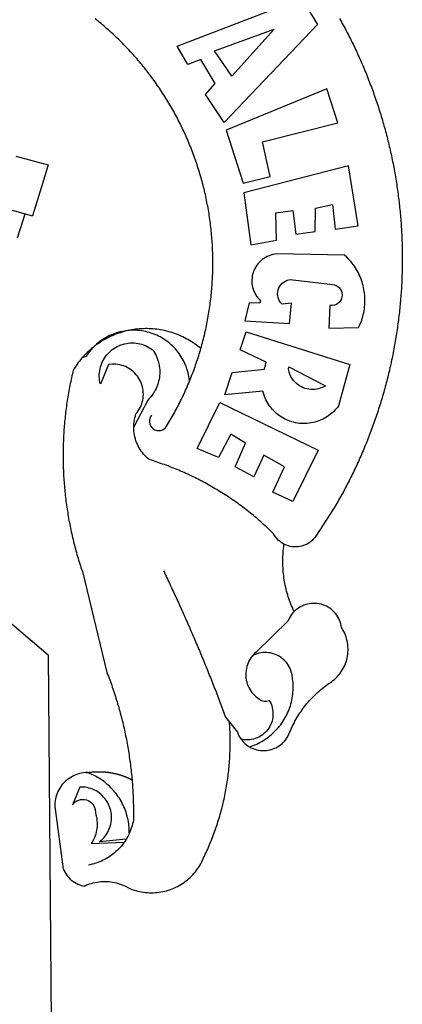
# Model space of a CAD drawing. Units: millimetres. Extents: x 189441 to 189663, y 1681898 to 1682213.
# Drawn here: x 189559 to 189562, y 1681943 to 1681948 of the extents above; entities that cross this region are included whole.
import ezdxf

# ---------------------------------------------------------------- set-up
doc = ezdxf.new("R2010")
doc.units = ezdxf.units.MM
doc.header["$LTSCALE"] = 5
doc.header["$MEASUREMENT"] = 0
doc.layers.add('BRAZAO', color=7, linetype='Continuous')

# ---------------------------------------------------------------- blocks, each defined once
blk = doc.blocks.new('Logo_Prefeitura')
at = {"layer": 'BRAZAO'}
for points in [[(711.13, 658.84), (711.89, 657.49), (712.64, 656.13), (713.38, 654.77), (714.12, 653.41), (714.86, 652.04), (715.58, 650.67), (716.31, 649.3), (717.03, 647.93), (717.74, 646.55), (718.44, 645.17), (719.15, 643.79), (719.84, 642.41), (720.53, 641.02), (721.22, 639.63), (721.9, 638.24), (722.57, 636.84), (723.24, 635.44), (723.9, 634.04), (724.56, 632.64), (725.21, 631.23), (725.86, 629.82), (726.5, 628.41), (727.13, 627), (727.76, 625.58), (728.38, 624.16), (729, 622.74), (729.61, 621.32), (730.22, 619.89), (730.82, 618.46), (731.42, 617.03), (732.01, 615.6), (732.59, 614.16), (733.17, 612.73), (733.74, 611.29), (734.31, 609.84), (734.87, 608.4), (735.43, 606.95), (735.98, 605.5), (736.52, 604.05), (737.06, 602.6), (737.59, 601.14), (738.12, 599.69), (738.64, 598.23), (739.16, 596.76), (739.67, 595.3), (740.17, 593.83), (740.67, 592.37), (741.16, 590.9), (741.65, 589.43), (742.13, 587.95), (742.6, 586.48), (743.07, 585), (743.54, 583.52), (743.99, 582.04), (744.44, 580.56), (744.89, 579.07), (745.33, 577.59), (745.76, 576.1), (746.19, 574.61), (746.61, 573.12), (747.03, 571.63), (747.44, 570.13), (747.84, 568.63), (748.24, 567.14), (748.63, 565.64), (749.02, 564.14), (749.4, 562.63), (749.78, 561.13), (750.14, 559.62), (750.51, 558.12), (750.86, 556.61), (751.21, 555.1), (751.56, 553.59), (751.9, 552.08), (752.23, 550.56), (752.56, 549.05), (752.88, 547.53), (753.19, 546.02), (753.5, 544.5), (753.8, 542.98), (754.1, 541.46), (754.39, 539.93), (754.68, 538.41), (754.96, 536.88), (755.23, 535.36), (755.5, 533.83), (755.76, 532.3), (756.01, 530.78), (756.26, 529.25), (756.5, 527.71), (756.74, 526.18), (756.97, 524.65), (757.19, 523.12), (757.41, 521.58), (757.62, 520.05), (757.83, 518.51), (758.03, 516.98), (758.22, 515.44), (758.41, 513.9), (758.59, 512.36), (758.77, 510.82), (758.94, 509.28), (759.1, 507.74), (759.26, 506.2), (759.41, 504.65), (759.56, 503.11), (759.7, 501.57), (759.83, 500.02), (759.96, 498.48), (760.08, 496.93), (760.19, 495.39)], [(600.44, 395.36), (601.03, 396.96), (601.44, 398.46), (601.85, 399.95), (602.24, 401.45), (602.62, 402.95), (603, 404.46), (603.36, 405.96), (603.72, 407.47), (604.06, 408.98), (604.4, 410.5), (604.72, 412.01), (605.04, 413.53), (605.35, 415.05), (605.65, 416.57), (605.94, 418.09), (606.22, 419.62), (606.49, 421.14), (606.75, 422.67), (607, 424.2), (607.24, 425.73), (607.47, 427.26), (607.69, 428.8), (607.91, 430.33), (608.11, 431.87), (608.3, 433.41), (608.49, 434.94), (608.66, 436.48), (608.83, 438.03), (608.98, 439.57), (609.13, 441.11), (609.26, 442.65), (609.39, 444.2), (609.51, 445.74), (609.62, 447.29), (609.71, 448.84), (609.8, 450.38), (609.88, 451.93), (609.95, 453.48), (610.01, 455.03), (610.06, 456.58), (610.1, 458.13), (610.13, 459.68), (610.15, 461.23), (610.16, 462.78), (610.16, 464.33), (610.15, 465.88), (610.13, 467.43), (610.1, 468.98), (610.07, 470.52), (610.02, 472.07), (609.96, 473.62), (609.9, 475.17), (609.82, 476.72), (609.74, 478.27), (609.64, 479.81), (609.53, 481.36), (609.42, 482.91), (609.3, 484.45), (609.16, 485.99), (609.02, 487.54), (608.87, 489.08), (608.7, 490.62), (608.53, 492.16), (608.35, 493.7), (608.16, 495.24), (607.96, 496.78), (607.75, 498.31), (607.53, 499.85), (607.3, 501.38), (607.06, 502.91), (606.81, 504.44), (606.55, 505.97), (606.28, 507.49), (606.01, 509.02), (605.72, 510.54), (605.42, 512.06), (605.12, 513.58), (604.8, 515.1), (604.48, 516.62), (604.14, 518.13), (603.8, 519.64), (603.45, 521.15), (603.08, 522.66), (602.71, 524.16), (602.33, 525.66), (601.94, 527.16), (601.54, 528.66), (601.13, 530.16), (600.72, 531.65), (600.29, 533.14), (599.85, 534.62), (599.4, 536.11), (598.95, 537.59), (598.48, 539.07), (598.01, 540.54), (597.53, 542.02), (597.04, 543.49), (596.53, 544.95), (596.02, 546.42), (595.5, 547.88), (594.98, 549.33), (594.44, 550.79), (593.89, 552.24), (593.34, 553.68), (592.77, 555.13), (592.2, 556.57), (591.62, 558), (591.02, 559.44), (590.42, 560.86), (589.81, 562.29), (589.2, 563.71), (588.57, 565.13), (587.93, 566.54), (587.29, 567.95), (586.63, 569.36), (585.97, 570.76), (585.3, 572.16), (584.62, 573.55), (583.93, 574.94), (583.24, 576.32), (582.53, 577.7), (581.82, 579.08), (581.1, 580.45), (580.36, 581.81), (579.62, 583.18), (578.88, 584.53), (578.12, 585.89), (577.36, 587.23), (576.58, 588.58), (575.8, 589.91), (575.01, 591.25), (574.21, 592.58), (573.41, 593.9), (572.59, 595.22), (571.77, 596.53), (570.94, 597.84), (570.1, 599.14), (569.25, 600.44), (568.39, 601.73), (567.53, 603.02), (566.66, 604.3), (565.78, 605.58), (564.89, 606.85), (564, 608.11), (563.09, 609.37), (562.18, 610.63), (561.26, 611.88), (560.34, 613.12), (559.4, 614.36), (558.46, 615.59), (557.51, 616.81), (556.56, 618.03), (555.59, 619.24), (554.62, 620.45), (553.64, 621.65), (552.65, 622.85), (551.66, 624.03), (550.66, 625.22), (549.65, 626.39), (548.63, 627.56), (547.61, 628.73), (546.57, 629.88), (545.54, 631.03), (544.49, 632.18), (543.44, 633.32), (542.38, 634.45), (541.31, 635.57), (540.24, 636.69), (539.16, 637.8), (538.07, 638.9), (536.98, 640), (535.87, 641.09), (534.77, 642.18), (533.65, 643.25), (532.53, 644.32), (531.4, 645.39), (530.27, 646.44), (529.13, 647.49), (527.98, 648.53), (526.83, 649.57), (525.66, 650.59), (524.5, 651.61), (523.32, 652.63), (522.14, 653.63), (520.96, 654.63), (519.77, 655.62), (518.57, 656.6), (517.37, 657.58), (516.15, 658.55)], [(581.69, 636.53), (680.75, 674.94), (680.75, 674.94), (693.49, 653.95), (619.03, 575.76), (604.18, 597.95), (611.99, 606.81), (600.59, 626), (600.59, 626), (590.08, 622.1), (581.69, 636.53)], [(611.39, 632.79), (658.98, 650.18), (658.98, 650.18), (625.2, 612.66), (611.39, 632.79)], [(701.03, 602.54), (620.68, 569.61), (634.32, 527.32), (655.78, 532.58), (649.64, 560.18), (709.82, 575.5), (701.03, 602.54)], [(453.1, 548.95), (478.71, 541.83)], [(478.71, 541.83), (473.37, 524.43)], [(725.97, 493.27), (718.21, 541.01), (718.21, 541.01), (634.76, 519.67), (640.3, 477.97), (661.01, 481.88), (660.27, 503.48), (673.78, 505.44), (673.78, 505.44), (676.32, 486.69), (691.78, 488.8), (691.94, 507.4), (705.59, 510.25), (705.59, 510.25), (707.54, 490.6), (725.97, 493.27)], [(361.9, 530.5), (460.44, 502.83)], [(473.37, 524.43), (466.24, 501.2)], [(454.27, 483.67), (460.44, 502.83)], [(460.44, 502.83), (466.24, 501.2)], [(760.19, 495.39), (760.3, 493.84), (760.4, 492.3), (760.5, 490.75), (760.59, 489.2), (760.67, 487.65), (760.75, 486.11), (760.82, 484.56), (760.89, 483.01), (760.95, 481.46), (761, 479.91), (761.05, 478.36), (761.09, 476.81), (761.13, 475.26), (761.15, 473.71), (761.18, 472.16), (761.19, 470.62), (761.2, 469.07), (761.21, 467.52), (761.21, 465.97), (761.2, 464.42), (761.19, 462.87), (761.17, 461.32), (761.14, 459.77), (761.11, 458.22), (761.07, 456.67), (761.02, 455.12), (760.97, 453.57), (760.92, 452.02), (760.85, 450.47), (760.79, 448.92), (760.71, 447.38), (760.63, 445.83), (760.54, 444.28), (760.45, 442.73), (760.35, 441.19), (760.24, 439.64), (760.13, 438.1), (760.01, 436.55), (759.89, 435.01), (759.76, 433.46), (759.62, 431.92), (759.48, 430.37), (759.33, 428.83), (759.18, 427.29), (759.02, 425.75), (758.85, 424.21), (758.68, 422.67), (758.5, 421.13), (758.31, 419.59), (758.12, 418.05), (757.92, 416.51), (757.72, 414.98), (757.51, 413.44), (757.3, 411.91), (757.07, 410.37), (756.85, 408.84), (756.61, 407.31), (756.37, 405.78), (756.13, 404.25), (755.88, 402.72), (755.62, 401.19), (755.35, 399.66), (755.08, 398.14), (754.81, 396.61), (754.53, 395.09), (754.24, 393.56), (753.94, 392.04), (753.64, 390.52), (753.34, 389), (753.02, 387.48), (752.71, 385.97), (752.38, 384.45), (752.05, 382.94), (751.72, 381.42), (751.37, 379.91), (751.03, 378.4), (750.67, 376.89), (750.31, 375.39), (749.95, 373.88), (749.58, 372.38), (749.2, 370.87), (748.81, 369.37), (748.42, 367.87), (748.03, 366.37), (747.63, 364.88), (747.22, 363.38), (746.81, 361.89), (746.39, 360.39), (745.96, 358.9), (745.53, 357.41), (745.09, 355.93), (744.65, 354.44), (744.2, 352.96), (743.75, 351.48), (743.29, 350), (742.82, 348.52), (742.35, 347.04), (741.87, 345.57), (741.39, 344.1), (740.9, 342.63), (740.4, 341.16), (739.9, 339.69), (739.39, 338.23), (738.88, 336.77), (738.36, 335.3), (737.84, 333.85), (737.31, 332.39), (736.77, 330.93), (736.23, 329.48), (735.68, 328.03), (735.13, 326.59), (734.57, 325.14), (734.01, 323.7), (733.44, 322.26), (732.86, 320.82), (732.28, 319.38), (731.69, 317.95), (731.1, 316.51), (730.5, 315.08), (729.9, 313.66), (729.29, 312.23), (728.67, 310.81), (728.05, 309.39), (727.42, 307.97), (726.79, 306.56), (726.15, 305.14), (725.51, 303.73), (724.86, 302.33), (724.21, 300.92), (723.55, 299.52), (722.88, 298.12), (722.21, 296.72), (721.53, 295.33), (720.85, 293.94), (720.16, 292.55), (719.47, 291.16), (718.77, 289.78), (718.07, 288.4), (717.36, 287.02), (716.64, 285.65), (715.92, 284.27), (715.19, 282.9), (714.46, 281.54), (713.73, 280.18), (712.98, 278.81), (712.24, 277.46), (711.48, 276.1), (710.72, 274.75), (709.96, 273.4), (709.19, 272.06), (708.42, 270.71), (707.64, 269.37), (706.43, 267.33), (692.15, 245.42), (691.22, 244.18), (690.19, 243.02), (689.07, 241.95), (687.87, 240.96), (686.6, 240.08), (685.27, 239.29), (683.87, 238.61), (682.43, 238.05), (680.95, 237.6), (679.44, 237.27), (677.9, 237.05), (676.35, 236.96), (674.8, 236.99), (673.26, 237.14), (671.74, 237.42), (670.24, 237.81), (668.77, 238.32), (667.35, 238.94), (666.94, 239.16)], [(702.62, 411.52), (726.41, 412.16), (727.09, 413.57), (727.71, 414.99), (728.29, 416.43), (728.82, 417.9), (729.3, 419.37), (729.74, 420.87), (730.13, 422.37), (730.47, 423.89), (730.76, 425.42), (731, 426.96), (731.19, 428.5), (731.33, 430.05), (731.42, 431.6), (731.46, 433.16), (731.45, 434.71), (731.39, 436.27), (731.28, 437.82), (731.12, 439.37), (730.91, 440.91), (730.65, 442.44), (730.35, 443.97), (729.99, 445.48), (729.58, 446.98), (729.13, 448.47), (728.63, 449.94), (728.08, 451.4), (727.48, 452.84), (726.84, 454.25), (726.15, 455.65), (725.42, 457.02), (724.64, 458.37), (723.82, 459.69), (722.96, 460.99), (722.06, 462.25), (721.12, 463.49), (720.14, 464.7), (719.12, 465.87), (718.06, 467.01), (716.96, 468.12), (715.03, 469.91), (661.01, 470.78), (661.01, 470.78), (659.46, 470.6), (657.94, 470.3), (656.43, 469.9), (654.96, 469.39), (653.54, 468.78), (652.16, 468.06), (650.83, 467.24), (649.57, 466.34), (648.37, 465.34), (647.25, 464.26), (646.22, 463.1), (645.27, 461.87), (644.41, 460.58), (643.64, 459.22), (642.98, 457.81), (642.41, 456.36), (641.96, 454.88), (641.61, 453.36), (641.38, 451.82), (641.25, 450.27), (641.24, 448.72), (641.34, 447.17), (641.55, 445.62), (641.87, 444.1), (642.3, 442.61), (642.84, 441.15), (643.48, 439.73), (644.22, 438.37), (645.06, 437.06), (645.99, 435.81), (647.01, 434.64), (648.24, 433.42), (647.49, 431.47), (639.08, 431.77), (639.08, 431.77), (635.63, 417.52), (671.19, 415.29), (672.85, 431.49), (672.85, 431.49), (665.34, 430.73), (664.29, 431.88), (663.41, 433.15), (662.7, 434.54), (662.19, 436.01), (661.88, 437.53), (661.78, 439.08), (661.9, 440.63), (662.22, 442.15), (662.74, 443.62), (663.46, 444.99), (664.36, 446.26), (665.42, 447.4), (666.63, 448.38), (667.96, 449.19), (669.38, 449.81), (671.81, 450.39), (671.81, 450.39), (705.57, 446.5), (707.09, 446.21), (708.54, 445.64), (709.86, 444.82), (711.01, 443.77), (711.94, 442.54), (712.64, 441.15), (713.07, 439.65), (713.22, 438.11), (713.09, 436.56), (712.67, 435.06), (711.99, 433.67), (711.07, 432.42), (709.93, 431.36), (708.62, 430.52), (707.19, 429.94), (705.66, 429.63), (703.31, 429.7), (703.31, 429.7), (702.62, 411.52)], [(540.8, 409.32), (539.62, 409.27), (538.09, 408.99), (536.58, 408.66), (535.08, 408.28), (533.59, 407.85), (532.12, 407.36), (530.67, 406.82), (529.23, 406.24), (527.82, 405.6), (526.43, 404.91), (525.06, 404.18), (523.72, 403.4), (522.41, 402.58), (521.13, 401.71), (519.88, 400.79), (518.66, 399.84), (517.47, 398.84), (516.96, 398.27)], [(540.8, 409.32), (539.3, 408.84), (537.81, 408.42), (536.33, 407.96), (534.86, 407.47), (533.4, 406.95), (531.96, 406.39), (530.52, 405.8), (529.1, 405.18), (527.7, 404.52), (526.31, 403.84), (524.94, 403.12), (523.58, 402.37), (522.24, 401.59), (520.92, 400.78), (519.62, 399.93), (518.34, 399.06), (516.96, 398.27)], [(544.2, 409.97), (543.83, 409.9), (543.42, 409.82), (542.69, 409.66), (542.31, 409.62), (541.19, 409.33), (540.8, 409.32)], [(600.44, 395.36), (599.24, 396.34), (598.02, 397.3), (596.78, 398.22), (595.52, 399.12), (594.23, 399.99), (592.93, 400.83), (591.61, 401.64), (590.27, 402.42), (588.91, 403.17), (587.54, 403.88), (586.15, 404.57), (584.74, 405.22), (583.32, 405.84), (581.89, 406.43), (580.44, 406.99), (578.98, 407.51), (577.51, 407.99), (576.03, 408.45), (574.54, 408.87), (573.04, 409.25), (571.53, 409.61), (570.01, 409.92), (568.49, 410.2), (566.96, 410.45), (565.42, 410.66), (563.88, 410.84), (562.34, 410.98), (560.79, 411.08), (559.24, 411.15), (557.69, 411.19), (557.69, 411.19), (556.14, 411.19), (554.59, 411.15), (553.05, 411.08), (551.5, 410.97), (549.96, 410.83), (548.42, 410.65), (546.88, 410.43), (545.35, 410.19), (544.2, 409.97)], [(591.51, 369.23), (591.45, 369.92), (591.26, 371.46), (591.01, 372.99), (590.71, 374.51), (590.36, 376.01), (589.95, 377.51), (589.5, 378.99), (588.99, 380.46), (588.43, 381.9), (587.82, 383.33), (587.17, 384.73), (586.46, 386.11), (585.71, 387.47), (584.91, 388.8), (584.07, 390.1), (583.18, 391.37), (582.25, 392.61), (581.28, 393.81), (580.26, 394.98), (579.21, 396.12), (578.12, 397.22), (576.98, 398.28), (575.82, 399.3), (574.62, 400.28), (573.38, 401.21), (572.12, 402.11), (570.82, 402.96), (569.5, 403.76), (568.14, 404.52), (566.77, 405.23), (565.37, 405.89), (563.94, 406.51), (562.5, 407.07), (561.04, 407.59), (559.56, 408.05), (558.07, 408.46), (556.56, 408.82), (555.04, 409.13), (553.51, 409.38), (551.97, 409.58), (550.43, 409.73), (548.88, 409.83), (547.33, 409.87), (547.33, 409.87), (545.78, 409.86), (544.2, 409.97)], [(636.76, 408.7), (719.35, 382.61), (710.33, 349.6), (709.4, 348.36), (708.42, 347.15), (707.38, 346), (706.28, 344.89), (705.14, 343.84), (703.95, 342.83), (702.72, 341.89), (701.44, 341), (700.12, 340.17), (698.77, 339.4), (697.38, 338.7), (695.96, 338.06), (694.52, 337.49), (693.05, 336.98), (691.55, 336.55), (690.04, 336.18), (688.52, 335.88), (686.98, 335.66), (685.43, 335.5), (683.88, 335.42), (682.32, 335.4), (680.77, 335.46), (679.22, 335.59), (677.67, 335.79), (676.14, 336.07), (674.62, 336.41), (673.12, 336.82), (671.64, 337.3), (670.19, 337.85), (668.76, 338.47), (667.36, 339.15), (666, 339.89), (664.67, 340.7), (663.38, 341.57), (662.12, 342.49), (660.92, 343.48), (659.76, 344.51), (658.65, 345.6), (657.59, 346.74), (656.58, 347.93), (655.63, 349.16), (654.74, 350.43), (653.91, 351.75), (653.14, 353.1), (652.43, 354.48), (651.79, 355.9), (651.21, 357.34), (650.7, 358.81), (650.01, 361.27), (650.01, 361.27), (619.7, 358.41), (625.41, 376.11), (651.37, 378.83), (652.57, 384.38), (631.87, 394.27), (636.76, 408.7)], [(514.04, 395.73), (513.42, 395.29), (512.25, 394.28), (511.1, 393.24), (509.97, 392.18), (508.87, 391.09), (507.79, 389.97), (506.74, 388.83), (505.68, 387.77)], [(514.04, 395.73), (513.09, 394.46), (512.1, 393.27), (511.14, 392.05), (510.23, 390.8), (509.02, 388.98), (505.68, 387.77)], [(516.96, 398.27), (516.42, 397.67), (515.85, 397.22), (515.2, 396.73), (514.7, 396.2), (514.04, 395.73)], [(547.05, 332.82), (547.08, 333.95), (547.18, 335.5), (547.36, 337.04), (547.61, 338.57), (547.93, 340.09), (548.32, 341.59), (548.79, 343.11), (549.77, 344.31), (550.67, 345.57), (551.49, 346.89), (552.22, 348.26), (552.86, 349.67), (553.4, 351.12), (553.86, 352.6), (554.21, 354.11), (554.47, 355.64), (554.63, 357.18), (554.69, 358.73), (554.65, 360.28), (554.5, 361.82), (554.26, 363.35), (553.93, 364.86), (553.49, 366.35), (552.96, 367.8), (552.33, 369.22), (551.62, 370.6), (550.82, 371.92), (549.93, 373.2), (548.97, 374.41), (547.93, 375.56), (546.81, 376.63), (545.63, 377.64), (544.39, 378.56), (543.09, 379.4), (541.74, 380.16), (540.34, 380.83), (538.9, 381.41), (537.43, 381.89), (535.93, 382.27), (534.4, 382.56), (532.87, 382.75), (531.32, 382.84), (531.32, 382.84), (529.77, 382.83), (526.89, 382.55), (520.42, 366.79), (520.07, 368.3), (519.81, 369.83), (519.64, 371.37), (519.57, 372.92), (519.58, 374.47), (519.68, 376.01), (519.88, 377.55), (520.16, 379.07), (520.53, 380.58), (521, 382.06), (521.54, 383.51), (522.17, 384.92), (522.89, 386.3), (523.68, 387.63), (524.55, 388.91), (525.5, 390.14), (526.51, 391.31), (527.6, 392.42), (528.74, 393.46), (529.95, 394.43), (531.21, 395.33), (532.52, 396.16), (533.88, 396.91), (535.28, 397.57), (536.71, 398.16), (538.18, 398.65), (539.67, 399.06), (541.19, 399.38), (542.72, 399.61), (544.27, 399.76), (545.81, 399.8), (545.81, 399.8), (547.36, 399.76), (548.91, 399.63), (550.44, 399.41), (551.96, 399.09), (553.46, 398.69), (554.93, 398.2), (556.36, 397.63), (557.77, 396.97), (559.13, 396.23), (560.45, 395.41), (561.71, 394.52), (562.12, 394.19), (562.4, 393.97)], [(562.4, 393.97), (563.05, 392.99), (563.85, 391.65), (564.57, 390.28), (565.23, 388.88), (565.81, 387.45), (566.32, 385.98), (566.76, 384.5), (567.12, 382.99), (567.41, 381.47), (567.62, 379.93), (567.75, 378.39), (567.8, 376.84), (567.78, 375.29), (567.68, 373.74), (567.5, 372.2), (567.25, 370.67), (566.91, 369.16), (566.51, 367.67), (566.02, 366.19), (565.47, 364.75), (564.84, 363.33), (564.14, 361.95), (563.37, 360.6), (562.54, 359.29), (561.64, 358.03), (560.68, 356.81), (559.66, 355.65), (558.26, 354.22), (547.05, 332.82)], [(591.51, 369.23), (592.06, 370.56), (592.63, 372), (593.2, 373.44), (593.76, 374.89), (594.31, 376.34), (594.85, 377.79), (595.38, 379.25), (595.9, 380.71), (596.41, 382.17), (596.92, 383.64), (597.41, 385.11), (597.89, 386.58), (598.37, 388.05), (598.84, 389.53), (599.29, 391.01), (599.74, 392.49), (600.18, 393.98), (600.44, 395.36)], [(505.68, 387.77), (504.72, 386.48), (503.75, 385.27), (502.81, 384.04), (501.9, 382.79), (501.02, 381.51), (500.16, 380.22), (498.8, 378.02), (498.44, 376.52), (498.09, 375.01), (497.74, 373.5), (497.41, 371.99), (497.08, 370.47), (496.76, 368.96), (496.44, 367.44), (496.14, 365.92), (495.84, 364.4), (495.55, 362.87), (495.27, 361.35), (495, 359.82), (494.74, 358.3), (494.48, 356.77), (494.24, 355.24), (494, 353.71), (493.77, 352.17), (493.54, 350.64), (493.33, 349.1), (493.12, 347.57), (492.92, 346.03), (492.74, 344.49), (492.55, 342.95), (492.38, 341.41), (492.22, 339.87), (492.06, 338.33), (491.91, 336.79), (491.77, 335.25), (491.64, 333.7), (491.52, 332.16), (491.4, 330.61), (491.3, 329.06), (491.2, 327.52), (491.11, 325.97), (491.03, 324.42), (490.95, 322.88), (490.89, 321.33), (490.83, 319.78), (490.79, 318.23), (490.75, 316.68), (490.71, 315.13), (490.69, 313.58), (490.68, 312.03), (490.67, 310.48), (490.67, 308.93), (490.68, 307.38), (490.7, 305.83), (490.73, 304.28), (490.76, 302.73), (490.81, 301.18), (490.86, 299.63), (490.92, 298.09), (490.99, 296.54), (491.06, 294.99), (491.15, 293.44), (491.24, 291.9), (491.34, 290.35), (491.45, 288.8), (491.57, 287.26), (491.7, 285.71), (491.84, 284.17), (491.98, 282.63), (492.13, 281.08), (492.29, 279.54), (492.46, 278), (492.64, 276.46), (492.82, 274.92), (493.01, 273.39), (493.22, 271.85), (493.43, 270.31), (493.64, 268.78), (493.87, 267.25), (494.1, 265.71), (494.35, 264.18), (494.6, 262.65), (494.86, 261.13), (495.12, 259.6), (495.4, 258.07), (495.68, 256.55), (495.98, 255.03), (496.28, 253.51), (496.58, 251.99), (496.9, 250.47), (497.23, 248.96), (497.56, 247.44), (497.9, 245.93), (498.25, 244.42), (498.61, 242.91), (498.97, 241.41), (499.35, 239.9), (499.73, 238.4), (500.12, 236.9), (500.51, 235.4), (500.92, 233.91), (501.33, 232.41), (501.76, 230.92), (502.19, 229.43), (502.62, 227.95), (503.07, 226.46), (503.52, 224.98), (503.99, 223.5), (504.46, 222.02), (504.93, 220.55), (505.42, 219.08), (506.05, 217.22), (525.66, 136.68), (526.22, 135.23), (526.78, 133.79), (527.32, 132.34), (527.86, 130.88), (528.39, 129.43), (528.92, 127.97), (529.44, 126.51), (529.95, 125.04), (530.45, 123.58), (530.94, 122.11), (531.43, 120.64), (531.91, 119.16), (532.38, 117.69), (532.85, 116.21), (533.31, 114.73), (533.76, 113.25), (534.2, 111.76), (534.64, 110.27), (535.06, 108.78), (535.48, 107.29), (535.9, 105.8), (536.3, 104.3), (536.7, 102.8), (537.09, 101.3), (537.47, 99.8), (537.85, 98.3), (538.21, 96.79), (538.57, 95.28), (538.93, 93.78), (539.27, 92.27), (539.61, 90.75), (539.94, 89.24), (540.26, 87.72), (540.57, 86.2), (540.88, 84.68), (541.18, 83.16), (541.47, 81.64), (541.75, 80.12), (542.03, 78.59), (542.3, 77.07), (542.56, 75.54), (542.81, 74.01), (543.06, 72.48), (543.29, 70.95), (543.52, 69.41), (543.75, 67.88), (543.96, 66.35), (544.17, 64.81), (544.36, 63.27), (544.55, 61.74), (544.74, 60.2), (544.91, 58.66), (545.08, 57.12), (545.24, 55.57), (545.39, 54.03), (545.54, 52.49), (545.67, 50.94), (545.8, 49.4), (545.92, 47.86), (546.04, 46.31), (546.14, 44.76), (546.24, 43.22), (546.33, 41.67), (546.41, 40.12), (546.49, 38.57), (546.55, 37.03), (546.61, 35.48), (546.66, 33.93), (546.71, 32.38), (546.74, 30.83), (546.77, 29.28), (546.79, 27.73), (546.8, 26.18), (546.8, 24.63), (546.8, 23.08), (546.79, 21.53), (546.75, 19.09), (546.47, 17.56), (546.13, 16.05), (545.74, 14.55), (545.3, 13.06), (544.81, 11.59), (544.26, 10.14), (543.47, 8.71)], [(670.61, 380.64), (699.99, 365.65), (698.65, 364.86), (697.25, 364.17), (695.8, 363.61), (694.31, 363.16), (692.79, 362.83), (691.25, 362.63), (689.7, 362.55), (688.14, 362.59), (686.6, 362.77), (685.07, 363.06), (683.57, 363.48), (682.11, 364.02), (680.7, 364.67), (679.35, 365.44), (678.06, 366.31), (676.85, 367.29), (675.72, 368.35), (674.68, 369.51), (673.73, 370.75), (672.89, 372.05), (672.16, 373.43), (671.54, 374.85), (671.04, 376.32), (670.43, 379.13), (670.61, 380.64)], [(561.26, 342.22), (560.38, 340.95), (559.78, 339.52), (559.48, 338), (559.5, 336.46), (559.84, 334.95), (560.47, 333.54), (561.38, 332.28), (562.53, 331.25), (563.86, 330.46), (565.33, 329.97), (566.87, 329.78), (568.41, 329.92), (569.89, 330.36), (571.25, 331.1), (572.43, 332.1), (574.02, 334.58), (574.82, 335.91), (575.61, 337.24), (576.39, 338.58), (577.17, 339.92), (577.93, 341.27), (578.69, 342.62), (579.44, 343.97), (580.19, 345.33), (580.92, 346.7), (581.64, 348.07), (582.36, 349.44), (583.07, 350.82), (583.77, 352.21), (584.46, 353.59), (585.14, 354.99), (585.81, 356.38), (586.47, 357.78), (587.13, 359.19), (587.78, 360.6), (588.41, 362.01), (589.04, 363.42), (589.66, 364.84), (590.28, 366.27), (590.88, 367.7), (591.51, 369.23)], [(597.7, 315.59), (615.64, 352.26), (615.64, 352.26), (694.11, 314.2), (673.99, 273.24), (658.08, 280.58), (667.25, 300.83), (650.74, 310.12), (650.74, 310.12), (642.93, 293.02), (627.93, 300.96), (636.19, 319.87), (624.49, 326.91), (624.49, 326.91), (614.58, 308.46), (597.7, 315.59)], [(666.94, 239.16), (665.99, 239.67), (664.68, 240.5), (663.45, 241.44), (662.29, 242.47), (661.21, 243.58), (660.23, 244.78), (659.35, 246.05), (658.51, 247.49), (657.41, 248.58), (656.3, 249.66), (655.18, 250.73), (654.06, 251.8), (652.93, 252.86), (651.79, 253.91), (650.64, 254.96), (649.49, 256), (648.33, 257.03), (647.17, 258.05), (646, 259.06), (644.82, 260.07), (643.64, 261.07), (642.45, 262.06), (641.25, 263.05), (640.04, 264.02), (638.83, 264.99), (637.62, 265.95), (636.4, 266.91), (635.17, 267.85), (633.93, 268.79), (632.69, 269.72), (631.45, 270.64), (630.19, 271.55), (628.93, 272.45), (627.67, 273.35), (626.4, 274.24), (625.12, 275.12), (623.84, 275.99), (622.55, 276.85), (621.26, 277.71), (619.96, 278.55), (618.66, 279.39), (617.35, 280.22), (616.04, 281.04), (614.72, 281.85), (613.39, 282.66), (612.06, 283.45), (610.73, 284.24), (609.38, 285.02), (608.04, 285.79), (606.69, 286.55), (605.33, 287.3), (603.97, 288.04), (602.61, 288.77), (601.24, 289.5), (599.86, 290.22), (598.48, 290.92), (597.1, 291.62), (595.71, 292.31), (594.32, 292.99), (592.92, 293.66), (591.52, 294.32), (590.12, 294.97), (588.71, 295.62), (587.29, 296.25), (585.87, 296.88), (584.45, 297.49), (583.03, 298.1), (581.6, 298.7), (580.16, 299.29), (578.72, 299.87), (577.28, 300.44), (575.84, 301), (574.39, 301.55), (572.94, 302.09), (571.48, 302.62), (570.02, 303.14), (568.56, 303.66), (567.09, 304.16), (565.63, 304.65), (564.15, 305.14), (562.68, 305.61), (561.2, 306.08), (559.28, 306.67), (558.1, 307.67), (556.97, 308.74), (555.9, 309.85), (554.87, 311.01), (553.9, 312.22), (552.99, 313.47), (552.13, 314.77), (551.34, 316.1), (550.61, 317.47), (549.95, 318.87), (549.35, 320.29), (548.81, 321.75), (548.35, 323.23), (547.96, 324.73), (547.63, 326.24), (547.38, 327.77), (547.19, 329.31), (547.08, 330.86), (547.05, 332.82)], [(674.96, 185.34), (674.81, 185.65), (674.16, 187.06), (673.54, 188.48), (672.94, 189.91), (672.36, 191.34), (671.81, 192.79), (671.28, 194.25), (670.77, 195.71), (670.29, 197.19), (669.83, 198.67), (669.4, 200.16), (668.99, 201.65), (668.61, 203.15), (668.25, 204.66), (667.92, 206.17), (667.62, 207.69), (667.33, 209.22), (667.08, 210.75), (666.85, 212.28), (666.64, 213.82), (666.46, 215.35), (666.31, 216.9), (666.18, 218.44), (666.08, 219.99), (666, 221.54), (665.95, 223.09), (665.92, 224.63), (665.92, 226.18), (665.95, 227.73), (666, 229.28), (666.08, 230.83), (666.18, 232.38), (666.31, 233.92), (666.46, 235.46), (666.64, 237), (666.85, 238.54), (666.94, 239.16)], [(570.78, 217.87), (571.45, 216.47), (572.12, 215.07), (572.78, 213.67), (573.45, 212.27), (574.11, 210.87), (574.78, 209.47), (575.44, 208.07), (576.1, 206.67), (576.75, 205.26), (577.41, 203.86), (578.06, 202.46), (578.72, 201.05), (579.37, 199.64), (580.02, 198.24), (580.66, 196.83), (581.31, 195.42), (581.95, 194.01), (582.6, 192.6), (583.24, 191.19), (583.88, 189.78), (584.52, 188.36), (585.15, 186.95), (585.79, 185.54), (586.42, 184.12), (587.05, 182.71), (587.68, 181.29), (588.31, 179.88), (588.94, 178.46), (589.56, 177.04), (590.19, 175.62), (590.81, 174.2), (591.43, 172.78), (592.05, 171.36), (592.66, 169.94), (593.28, 168.52), (593.89, 167.09), (594.51, 165.67), (595.12, 164.25), (595.73, 162.82), (596.33, 161.39), (596.94, 159.97), (597.54, 158.54), (598.15, 157.11), (598.75, 155.68), (599.35, 154.26), (599.94, 152.82), (600.54, 151.39), (601.13, 149.96), (601.73, 148.53), (602.32, 147.1), (602.91, 145.67), (603.49, 144.23), (604.08, 142.8), (604.67, 141.36), (605.25, 139.93), (605.83, 138.49), (606.41, 137.05), (606.99, 135.61), (607.56, 134.17), (608.14, 132.73), (608.71, 131.29), (609.28, 129.85), (609.85, 128.41), (610.42, 126.97), (610.99, 125.53), (611.55, 124.09), (612.11, 122.64), (612.68, 121.2), (613.24, 119.75), (613.79, 118.31), (614.35, 116.86), (614.91, 115.41), (615.46, 113.97), (616.01, 112.52), (616.56, 111.07), (617.11, 109.62), (617.65, 108.17), (618.2, 106.72), (618.74, 105.26), (619.28, 103.81), (620.25, 101.2), (623.35, 97.22)], [(639.43, 77.38), (640.79, 76.65), (642.2, 76.02), (643.66, 75.48), (645.15, 75.05), (646.66, 74.72), (648.19, 74.5), (649.74, 74.38), (651.29, 74.38), (652.83, 74.48), (654.37, 74.69), (655.89, 75), (657.38, 75.43), (658.84, 75.95), (660.25, 76.57), (661.63, 77.3), (662.94, 78.11), (664.2, 79.02), (665.39, 80.01), (666.51, 81.08), (667.55, 82.23), (668.51, 83.44), (669.38, 84.72), (670.16, 86.06), (670.85, 87.45), (671.61, 89.39), (672.21, 90.82), (672.84, 92.23), (673.49, 93.64), (674.16, 95.04), (674.86, 96.42), (675.59, 97.79), (676.33, 99.15), (677.11, 100.49), (677.9, 101.82), (678.72, 103.13), (679.57, 104.43), (680.44, 105.72), (681.33, 106.99), (682.24, 108.24), (683.17, 109.48), (684.13, 110.7), (685.11, 111.9), (686.11, 113.08), (687.13, 114.25), (688.17, 115.4), (689.23, 116.53), (690.31, 117.64), (691.41, 118.73), (692.53, 119.8), (693.67, 120.85), (694.83, 121.88), (696.01, 122.89), (697.2, 123.87), (698.41, 124.84), (699.64, 125.79), (700.89, 126.71), (702.15, 127.61), (704.68, 129.32), (705.92, 130.25), (707.11, 131.24), (708.25, 132.29), (709.34, 133.39), (710.37, 134.54), (711.35, 135.75), (712.27, 137), (713.12, 138.29), (713.91, 139.62), (714.64, 140.99), (715.29, 142.4), (715.88, 143.83), (716.4, 145.29), (716.85, 146.77), (717.22, 148.28), (717.52, 149.8), (717.74, 151.33), (717.89, 152.88), (717.97, 154.42), (717.96, 155.97), (717.89, 157.52), (717.74, 159.06), (717.51, 160.6), (717.21, 162.12), (716.83, 163.62), (716.38, 165.1), (715.86, 166.56), (715.27, 168), (714.62, 169.4), (713.89, 170.77), (712.82, 172.53), (712.57, 174.05), (712.21, 175.56), (711.75, 177.04), (711.19, 178.48), (710.53, 179.88), (709.77, 181.24), (708.92, 182.53), (707.98, 183.76), (706.95, 184.93), (705.85, 186.02), (704.68, 187.03), (703.44, 187.96), (702.13, 188.79), (700.77, 189.54), (699.37, 190.19), (697.92, 190.73), (696.43, 191.18), (694.92, 191.52), (693.39, 191.76), (691.85, 191.89), (690.3, 191.91), (690.3, 191.91), (688.75, 191.82), (687.21, 191.63), (685.69, 191.33), (684.2, 190.92), (682.74, 190.41), (681.31, 189.8), (679.93, 189.09), (678.61, 188.29), (677.34, 187.4), (676.14, 186.42), (674.96, 185.34)], [(674.96, 185.34), (673.96, 184.22), (672.98, 183.02), (672.1, 181.74), (671.3, 180.41), (670.17, 178.04), (644.62, 152.97), (643.47, 151.93), (642.39, 150.82), (641.75, 150.07)], [(-453.42, 179.57), (450.15, 175.32), (478.81, 150.74), (483.77, -468.8)], [(641.75, 150.07), (641.39, 149.64), (640.47, 148.4), (639.63, 147.09), (638.88, 145.74), (638.22, 144.33), (637.66, 142.89), (637.2, 141.41), (636.83, 139.9), (636.57, 138.38), (636.41, 136.84), (636.35, 135.29), (636.39, 133.74), (636.54, 132.2), (636.79, 130.67), (637.14, 129.16), (637.59, 127.67), (638.14, 126.23), (638.78, 124.82), (639.52, 123.45), (640.34, 122.14), (641.25, 120.89), (642.24, 119.7), (643.31, 118.57), (644.45, 117.52), (645.66, 116.55), (647, 115.62), (648.25, 114.71), (649.67, 114.08), (651.18, 113.76), (652.73, 113.76), (655.11, 114.43), (655.11, 114.43), (655.86, 113.07), (656.51, 111.66), (657.05, 110.21), (657.48, 108.72), (657.8, 107.21), (658, 105.67), (658.09, 104.12), (658.06, 102.57), (657.92, 101.03), (657.67, 99.5), (657.3, 98), (656.82, 96.52), (656.23, 95.09), (655.53, 93.71), (654.74, 92.38), (653.85, 91.11), (652.86, 89.91), (651.79, 88.79), (650.64, 87.75), (649.42, 86.81), (648.13, 85.95), (646.77, 85.19), (645.37, 84.54), (643.92, 83.99), (642.43, 83.56), (640.92, 83.23), (639.38, 83.02), (637.84, 82.92), (636.29, 82.94), (634.74, 83.08), (632.59, 83.59)], [(639.43, 77.38), (640.86, 77.86), (642.31, 78.4), (643.74, 78.99), (645.16, 79.62), (646.55, 80.29), (647.93, 81.01), (649.28, 81.77), (650.61, 82.57), (651.91, 83.41), (653.18, 84.29), (654.43, 85.21), (655.65, 86.17), (656.83, 87.17), (657.99, 88.2), (659.12, 89.26), (660.21, 90.36), (661.26, 91.5), (662.28, 92.66), (663.27, 93.86), (664.21, 95.09), (665.12, 96.34), (665.99, 97.63), (666.82, 98.94), (667.61, 100.27), (668.35, 101.63), (669.06, 103.01), (669.72, 104.41), (670.34, 105.83), (670.91, 107.27), (671.44, 108.73), (671.92, 110.2), (672.36, 111.69), (672.75, 113.19), (673.1, 114.7), (673.4, 116.22), (673.65, 117.75), (673.85, 119.29), (674.01, 120.83), (674.12, 122.37), (674.18, 123.92), (674.19, 125.47), (674.15, 127.02), (674.07, 128.57), (673.94, 130.11), (673.76, 131.65), (673.3, 134.54), (673, 136.06), (672.59, 137.56), (672.07, 139.02), (671.45, 140.44), (670.73, 141.81), (669.92, 143.13), (669.01, 144.38), (668.01, 145.57), (666.93, 146.68), (665.78, 147.71), (664.55, 148.66), (663.26, 149.51), (661.91, 150.27), (660.51, 150.94), (659.06, 151.49), (657.58, 151.95), (656.07, 152.3), (654.54, 152.53), (652.99, 152.66), (651.44, 152.67), (651.44, 152.67), (649.9, 152.58), (648.36, 152.37), (646.85, 152.05), (645.36, 151.63), (643.9, 151.1), (642.49, 150.46), (641.75, 150.07)], [(510.17, 56.79), (508.44, 56.79), (506.9, 56.62), (505.37, 56.37), (503.86, 56.03), (502.37, 55.6), (500.91, 55.08), (499.48, 54.48), (498.09, 53.8), (496.74, 53.04), (495.44, 52.2), (494.19, 51.28), (492.99, 50.29), (491.86, 49.24), (490.79, 48.12), (489.78, 46.94), (488.85, 45.7), (487.99, 44.41), (487.21, 43.07), (486.51, 41.69), (485.89, 40.27), (485.35, 38.82), (484.9, 37.33), (484.54, 35.83), (484.26, 34.3), (484.08, 32.76), (483.98, 29.69), (490.86, -20.26), (491.51, -21.67), (492.25, -23.02), (493.09, -24.33), (494.01, -25.57), (495.02, -26.75), (496.1, -27.86), (497.26, -28.89), (498.49, -29.84), (499.77, -30.7), (501.11, -31.48), (502.5, -32.16), (503.94, -32.75), (505.41, -33.24), (507.52, -33.75), (508.93, -33.11), (510.36, -32.53), (511.83, -32.01), (513.3, -31.55), (514.8, -31.15), (516.31, -30.81), (517.84, -30.53), (519.37, -30.32), (520.92, -30.17), (522.46, -30.08), (524.01, -30.06), (524.01, -30.06), (525.56, -30.09), (527.11, -30.2), (528.65, -30.36), (530.18, -30.59), (531.7, -30.88), (533.21, -31.23), (534.71, -31.64), (536.18, -32.12), (537.64, -32.65), (539.07, -33.24), (540.48, -33.89), (542.96, -35.22), (544.39, -35.83), (545.83, -36.38), (547.3, -36.88), (548.78, -37.34), (550.28, -37.74), (551.79, -38.09), (553.31, -38.38), (554.84, -38.63), (556.38, -38.82), (557.92, -38.96), (559.47, -39.04), (561.02, -39.08), (562.57, -39.06), (564.11, -38.98), (565.66, -38.85), (567.2, -38.67), (568.73, -38.44), (570.25, -38.15), (571.77, -37.81), (573.27, -37.42), (574.75, -36.98), (576.22, -36.48), (577.67, -35.94), (579.1, -35.34), (580.51, -34.7), (581.9, -34.01), (583.26, -33.27), (584.6, -32.49), (585.91, -31.66), (587.19, -30.78), (588.43, -29.86), (589.65, -28.9), (590.83, -27.9), (591.98, -26.86), (593.09, -25.77), (594.16, -24.65), (595.19, -23.5), (596.18, -22.31), (597.13, -21.08), (598.04, -19.83), (598.9, -18.54), (599.72, -17.22), (600.5, -15.88), (601.22, -14.51), (601.9, -13.12), (602.75, -11.17), (603.42, -9.78), (604.09, -8.38), (604.74, -6.97), (605.38, -5.56), (606.01, -4.15), (606.63, -2.72), (607.24, -1.3), (607.84, 0.13), (608.43, 1.56), (609.01, 3), (609.58, 4.44), (610.14, 5.89), (610.69, 7.34), (611.22, 8.79), (611.75, 10.25), (612.26, 11.71), (612.77, 13.18), (613.26, 14.65), (613.74, 16.12), (614.22, 17.59), (614.68, 19.07), (615.13, 20.56), (615.57, 22.04), (615.99, 23.53), (616.41, 25.03), (616.82, 26.52), (617.21, 28.02), (617.6, 29.52), (617.97, 31.03), (618.33, 32.53), (618.68, 34.04), (619.02, 35.55), (619.35, 37.07), (619.67, 38.59), (619.97, 40.1), (620.27, 41.63), (620.55, 43.15), (620.83, 44.68), (621.09, 46.2), (621.34, 47.73), (621.58, 49.26), (621.8, 50.8), (622.02, 52.33), (622.23, 53.87), (622.42, 55.41), (622.6, 56.94), (622.77, 58.48), (622.93, 60.03), (623.08, 61.57), (623.22, 63.11), (623.34, 64.66), (623.46, 66.2), (623.56, 67.75), (623.65, 69.3), (623.73, 70.84), (623.8, 72.39), (623.86, 73.94), (623.91, 75.49), (623.94, 77.04), (623.96, 78.59), (623.98, 80.14), (623.98, 81.69), (623.97, 83.24), (623.94, 84.79), (623.91, 86.34), (623.86, 87.89), (623.81, 89.43), (623.74, 90.98), (623.66, 92.53), (623.57, 94.08), (623.47, 95.62), (623.35, 97.22)], [(623.35, 97.22), (629.71, 89.05), (630.28, 87.62), (630.96, 86.22), (631.73, 84.88), (632.59, 83.59)], [(632.59, 83.59), (633.54, 82.36), (634.57, 81.21), (635.68, 80.13), (636.86, 79.13), (638.11, 78.21), (639.43, 77.38)], [(510.17, 56.79), (509.98, 56.86), (509.98, 56.86), (509.76, 56.85), (509.53, 56.84), (509.31, 56.83), (509.09, 56.82), (510.17, 56.79)], [(510.17, 56.79), (510.43, 56.9), (510.65, 56.94), (510.87, 56.97), (511.1, 57), (511.32, 57.03), (511.54, 57.06), (511.77, 57.09), (511.99, 57.12), (512.22, 57.15), (512.44, 57.18), (512.66, 57.2), (512.89, 57.23), (513.11, 57.25), (513.34, 57.28), (513.56, 57.3), (513.79, 57.32), (514.01, 57.34), (514.24, 57.36), (514.46, 57.38), (514.69, 57.4), (514.91, 57.42), (515.14, 57.43), (515.36, 57.45), (515.59, 57.46), (515.81, 57.48), (516.04, 57.49), (516.26, 57.5), (516.49, 57.51), (516.71, 57.52), (516.94, 57.53), (517.16, 57.54), (517.39, 57.55), (517.62, 57.56), (517.84, 57.56), (518.07, 57.57), (518.29, 57.57), (518.52, 57.57), (518.74, 57.58), (518.97, 57.58), (518.97, 57.58), (519.2, 57.58), (519.42, 57.58), (519.65, 57.58), (519.87, 57.57), (520.1, 57.57), (520.32, 57.57), (520.55, 57.56), (520.78, 57.56), (521, 57.55), (521.23, 57.54), (521.45, 57.53), (521.68, 57.52), (521.9, 57.51), (522.13, 57.5), (522.36, 57.49), (522.58, 57.48), (522.81, 57.46), (523.03, 57.45), (523.26, 57.43), (523.48, 57.42), (523.71, 57.4), (523.93, 57.38), (524.16, 57.36), (524.38, 57.34), (524.61, 57.32), (524.83, 57.3), (525.05, 57.28), (525.28, 57.25), (525.5, 57.23), (525.73, 57.2), (525.95, 57.18), (526.18, 57.15), (526.4, 57.12), (526.62, 57.09), (526.85, 57.06), (527.07, 57.03), (527.29, 57), (527.52, 56.97), (527.74, 56.93), (527.97, 56.9), (528.19, 56.87), (528.41, 56.83), (528.63, 56.79), (528.86, 56.75), (529.08, 56.72), (529.3, 56.68), (529.52, 56.64), (529.74, 56.59), (529.97, 56.55), (530.19, 56.51), (530.41, 56.47), (530.63, 56.42), (530.85, 56.38), (531.07, 56.33), (531.29, 56.28), (531.51, 56.23), (531.73, 56.18), (531.95, 56.13), (532.17, 56.08), (532.39, 56.03), (532.61, 55.98), (532.83, 55.93), (533.05, 55.87), (533.27, 55.82), (533.49, 55.76), (533.71, 55.7), (533.93, 55.65), (534.14, 55.59), (534.36, 55.53), (534.58, 55.47), (534.8, 55.41), (535.01, 55.35), (535.23, 55.28), (535.45, 55.22), (535.66, 55.15), (535.88, 55.09), (536.09, 55.02), (536.31, 54.95), (536.53, 54.89), (536.74, 54.82), (536.95, 54.75), (537.17, 54.68), (537.38, 54.61), (537.6, 54.53), (537.81, 54.46), (538.02, 54.39), (538.24, 54.31), (538.45, 54.24), (538.66, 54.16), (538.87, 54.08), (539.09, 54), (539.3, 53.93), (539.51, 53.85), (539.72, 53.77), (539.93, 53.68), (540.14, 53.6), (540.35, 53.52), (540.56, 53.43), (540.77, 53.35), (540.98, 53.27), (541.19, 53.18), (541.39, 53.09), (541.6, 53), (541.81, 52.91), (542.02, 52.82), (542.22, 52.73), (542.43, 52.64), (542.64, 52.55), (542.84, 52.46), (543.05, 52.36), (543.25, 52.27), (543.46, 52.17), (543.66, 52.08), (543.86, 51.98), (544.07, 51.88), (544.27, 51.78), (544.47, 51.68), (544.68, 51.58), (544.88, 51.48), (545.08, 51.38), (545.39, 51.22)], [(543.47, 8.71), (543.47, 9.93), (543.43, 11.48), (543.33, 13.03), (543.19, 14.57), (543, 16.11), (542.77, 17.64), (542.48, 19.16), (542.15, 20.68), (541.78, 22.18), (541.36, 23.67), (540.89, 25.15), (540.38, 26.61), (539.82, 28.06), (539.22, 29.49), (538.58, 30.9), (537.9, 32.29), (537.17, 33.66), (536.4, 35), (535.59, 36.32), (534.74, 37.62), (533.85, 38.89), (532.92, 40.13), (531.96, 41.34), (530.95, 42.52), (529.92, 43.68), (528.85, 44.8), (527.74, 45.88), (526.6, 46.93), (525.43, 47.95), (524.23, 48.93), (523, 49.87), (521.74, 50.78), (520.46, 51.64), (519.15, 52.47), (517.81, 53.26), (516.45, 54), (515.07, 54.7), (513.67, 55.36), (512.25, 55.98), (510.17, 56.79)], [(541.01, 3.62), (519.71, 1.66), (520.91, 2.64), (522.05, 3.69), (523.12, 4.81), (524.12, 5.99), (525.04, 7.24), (525.88, 8.54), (526.63, 9.9), (527.29, 11.3), (527.87, 12.74), (528.35, 14.21), (528.74, 15.71), (529.03, 17.23), (529.22, 18.77), (529.31, 20.32), (529.31, 21.87), (529.21, 23.41), (529.01, 24.95), (528.71, 26.47), (528.31, 27.97), (527.82, 29.44), (527.24, 30.87), (526.57, 32.27), (525.8, 33.62), (524.96, 34.92), (524.03, 36.16), (523.03, 37.34), (521.95, 38.46), (520.81, 39.5), (519.6, 40.47), (518.33, 41.36), (517.01, 42.16), (515.63, 42.88), (514.22, 43.52), (512.77, 44.06), (511.28, 44.5), (509.77, 44.85), (508.24, 45.11), (506.7, 45.26), (504.12, 45.3), (504.12, 45.3), (498.25, 31.2), (499.25, 32.39), (500.41, 33.41), (501.72, 34.24), (503.14, 34.85), (504.64, 35.25), (506.18, 35.4), (506.18, 35.4), (507.72, 35.32), (509.24, 35), (510.68, 34.45), (512.03, 33.69), (513.24, 32.73), (514.29, 31.59), (515.16, 30.3), (515.81, 28.9), (516.24, 27.41), (516.42, 24.61), (516.87, 23.13), (517.24, 21.63), (517.53, 20.1), (517.73, 18.57), (517.85, 17.02), (517.88, 15.47), (517.82, 13.92), (517.67, 12.38), (517.45, 10.85), (517.13, 9.33), (516.73, 7.83), (516.25, 6.36), (515.68, 4.92), (515.04, 3.51), (514.32, 2.13), (513.1, 0.16)], [(543.47, 8.71), (543.01, 7.31), (542.32, 5.92), (541.57, 4.56), (541.01, 3.62)], [(539.47, 1.26), (539.06, 0.66), (538.13, -0.58), (537.16, -1.79), (536.14, -2.96), (535.09, -4.1), (533.99, -5.2), (532.86, -6.26), (531.69, -7.27), (530.49, -8.25), (529.25, -9.18), (527.98, -10.07), (526.68, -10.91), (525.35, -11.71), (524, -12.46), (522.61, -13.16), (521.21, -13.82), (519.78, -14.42), (518.33, -14.97), (516.87, -15.47), (515.38, -15.92), (513.88, -16.31), (512.37, -16.65), (510.83, -16.95)], [(513.1, 0.16), (539.47, 1.26)], [(541.01, 3.62), (540.78, 3.23), (539.94, 1.93), (539.47, 1.26)]]:
    blk.add_lwpolyline(points, dxfattribs=at)

msp = doc.modelspace()

# ---------------------------------------------------------------- block references
at = {"layer": 'BRAZAO', "linetype": 'Continuous', "xscale": 0.007459130196366459, "yscale": 0.007459130138158798, "zscale": 0.00745913024731101}
msp.add_blockref('Logo_Prefeitura', (189555.9789, 1681943.5544), dxfattribs=at)

doc.saveas('drawing.dxf')
